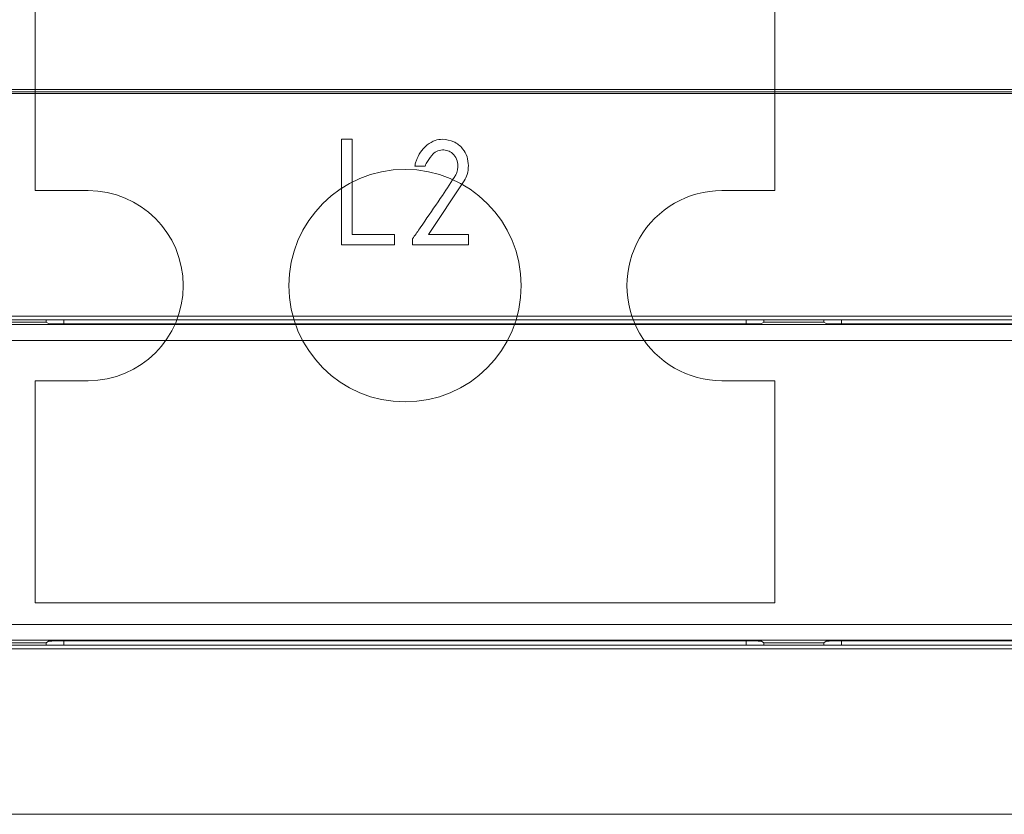
# Model space of a CAD drawing. Units: centimetres. Extents: x -10.5 to 10.5, y -6.9 to 6.9.
# Drawn here: x -6.5 to -4.4, y -6.9 to -5.1 of the extents above; entities that cross this region are included whole.
import ezdxf

# ---------------------------------------------------------------- set-up
doc = ezdxf.new("R2010")
doc.units = ezdxf.units.CM
doc.header["$MEASUREMENT"] = 0

msp = doc.modelspace()

# ---------------------------------------------------------------- linework, layer by layer
at = {"color": 1, "lineweight": 9}
for points in [[(-6.50759, -5.51407), (-6.50759, -5.51407), (-6.50759, -3.28709), (-6.50759, -3.28709)], [(-4.89216, -3.28709), (-4.89216, -3.28709), (-4.89216, -5.51407), (-4.89216, -5.51407)], [(-6.3922, -5.51407), (-6.3922, -5.51407), (-6.50759, -5.51407), (-6.50759, -5.51407)], [(-4.89216, -5.51407), (-4.89216, -5.51407), (-5.00755, -5.51407), (-5.00755, -5.51407)], [(-6.50759, -6.4141), (-6.50759, -6.4141), (-6.50759, -5.92947), (-6.50759, -5.92947)], [(-6.50759, -5.92947), (-6.50759, -5.92947), (-6.3922, -5.92947), (-6.3922, -5.92947)], [(-5.00755, -5.92947), (-5.00755, -5.92947), (-4.89216, -5.92947), (-4.89216, -5.92947)], [(-4.89216, -5.92947), (-4.89216, -5.92947), (-4.89216, -6.4141), (-4.89216, -6.4141)], [(-4.89216, -6.4141), (-4.89216, -6.4141), (-6.50759, -6.4141), (-6.50759, -6.4141)]]:
    msp.add_open_spline(points, degree=3, dxfattribs=at)
at = {"color": 3, "lineweight": 9}
for points in [[(-10.43077, -5.29333), (-10.43077, -5.29333), (-0.96898, -5.29333), (-0.96898, -5.29333)], [(-0.96898, -5.29846), (-0.96898, -5.29846), (-10.43077, -5.29846), (-10.43077, -5.29846)], [(-0.96898, -5.302), (-0.96898, -5.302), (-10.43077, -5.302), (-10.43077, -5.302)], [(-5.83834, -5.63291), (-5.83834, -5.63291), (-5.83834, -5.40214), (-5.83834, -5.40214)], [(-5.83834, -5.40214), (-5.83834, -5.40214), (-5.81526, -5.40214), (-5.81526, -5.40214)], [(-5.81526, -5.40214), (-5.81526, -5.40214), (-5.81526, -5.60983), (-5.81526, -5.60983)], [(-5.65578, -5.46081), (-5.65578, -5.46081), (-5.6787, -5.46081), (-5.6787, -5.46081)], [(-5.57037, -5.49295), (-5.57037, -5.49295), (-5.64846, -5.60983), (-5.64846, -5.60983)], [(-5.81526, -5.60983), (-5.81526, -5.60983), (-5.72295, -5.60983), (-5.72295, -5.60983)], [(-5.72295, -5.60983), (-5.72295, -5.60983), (-5.72295, -5.63291), (-5.72295, -5.63291)], [(-5.64846, -5.60983), (-5.64846, -5.60983), (-5.56141, -5.60983), (-5.56141, -5.60983)], [(-5.56141, -5.60983), (-5.56141, -5.60983), (-5.56141, -5.63291), (-5.56141, -5.63291)], [(-5.72295, -5.63291), (-5.72295, -5.63291), (-5.83834, -5.63291), (-5.83834, -5.63291)], [(-5.68339, -5.63291), (-5.68339, -5.63291), (-5.68339, -5.61936), (-5.68339, -5.61936)], [(-5.56141, -5.63291), (-5.56141, -5.63291), (-5.68339, -5.63291), (-5.68339, -5.63291)], [(-3.12442, -5.78841), (-3.12442, -5.78841), (-8.27533, -5.78841), (-8.27533, -5.78841)], [(-8.27533, -5.80672), (-8.27533, -5.80672), (-3.12442, -5.80672), (-3.12442, -5.80672)], [(-6.65297, -5.79608), (-6.65297, -5.79608), (-6.44528, -5.79608), (-6.44528, -5.79608)], [(-6.61462, -5.80128), (-6.61462, -5.80128), (-6.48363, -5.80128), (-6.48363, -5.80128)], [(-6.48363, -5.79608), (-6.48363, -5.79608), (-6.48363, -5.80128), (-6.48363, -5.80128)], [(-6.48363, -5.80128), (-6.48363, -5.80128), (-6.47873, -5.80455), (-6.47873, -5.80455)], [(-6.47873, -5.80455), (-6.47809, -5.80498), (-6.46796, -5.80531), (-6.45569, -5.80531)], [(-6.45569, -5.80531), (-6.45569, -5.80531), (-4.94406, -5.80531), (-4.94406, -5.80531)], [(-4.95447, -5.79608), (-4.95447, -5.79608), (-6.44528, -5.79608), (-6.44528, -5.79608)], [(-6.44528, -5.80531), (-6.44528, -5.80531), (-6.44528, -5.79608), (-6.44528, -5.79608)], [(-4.95447, -5.79608), (-4.95447, -5.79608), (-4.74677, -5.79608), (-4.74677, -5.79608)], [(-4.95447, -5.79608), (-4.95447, -5.79608), (-4.95447, -5.80531), (-4.95447, -5.80531)], [(-4.94406, -5.80531), (-4.93178, -5.80531), (-4.92166, -5.80498), (-4.92101, -5.80455)], [(-4.91611, -5.80128), (-4.91611, -5.80128), (-4.92101, -5.80455), (-4.92101, -5.80455)], [(-4.91611, -5.80128), (-4.91611, -5.80128), (-4.91611, -5.79608), (-4.91611, -5.79608)], [(-4.91611, -5.80128), (-4.91611, -5.80128), (-4.78513, -5.80128), (-4.78513, -5.80128)], [(-4.78513, -5.79608), (-4.78513, -5.79608), (-4.78513, -5.80128), (-4.78513, -5.80128)], [(-4.78513, -5.80128), (-4.78513, -5.80128), (-4.78023, -5.80455), (-4.78023, -5.80455)], [(-4.78023, -5.80455), (-4.77958, -5.80498), (-4.76946, -5.80531), (-4.75718, -5.80531)], [(-4.75718, -5.80531), (-4.75718, -5.80531), (-3.12442, -5.80531), (-3.12442, -5.80531)], [(-3.12442, -5.79608), (-3.12442, -5.79608), (-4.74677, -5.79608), (-4.74677, -5.79608)], [(-4.74677, -5.80531), (-4.74677, -5.80531), (-4.74677, -5.79608), (-4.74677, -5.79608)], [(-3.12442, -5.84132), (-3.12442, -5.84132), (-8.27533, -5.84132), (-8.27533, -5.84132)], [(-8.27533, -6.46163), (-8.27533, -6.46163), (-3.12442, -6.46163), (-3.12442, -6.46163)], [(-3.12442, -6.49623), (-3.12442, -6.49623), (-8.27533, -6.49623), (-8.27533, -6.49623)], [(-8.27533, -6.51454), (-8.27533, -6.51454), (-3.12442, -6.51454), (-3.12442, -6.51454)], [(-6.44528, -6.50687), (-6.44528, -6.50687), (-6.65297, -6.50687), (-6.65297, -6.50687)], [(-6.48363, -6.50167), (-6.48363, -6.50167), (-6.61462, -6.50167), (-6.61462, -6.50167)], [(-6.48363, -6.50167), (-6.48363, -6.50167), (-6.47873, -6.4984), (-6.47873, -6.4984)], [(-6.48363, -6.50167), (-6.48363, -6.50167), (-6.48363, -6.50687), (-6.48363, -6.50687)], [(-6.45569, -6.49764), (-6.46796, -6.49764), (-6.47809, -6.49797), (-6.47873, -6.4984)], [(-4.94406, -6.49764), (-4.94406, -6.49764), (-6.45569, -6.49764), (-6.45569, -6.49764)], [(-6.44528, -6.50687), (-6.44528, -6.50687), (-6.44528, -6.49764), (-6.44528, -6.49764)], [(-6.44528, -6.50687), (-6.44528, -6.50687), (-4.95447, -6.50687), (-4.95447, -6.50687)], [(-4.95447, -6.49764), (-4.95447, -6.49764), (-4.95447, -6.50687), (-4.95447, -6.50687)], [(-4.74677, -6.50687), (-4.74677, -6.50687), (-4.95447, -6.50687), (-4.95447, -6.50687)], [(-4.92101, -6.4984), (-4.92166, -6.49797), (-4.93178, -6.49764), (-4.94406, -6.49764)], [(-4.91611, -6.50167), (-4.91611, -6.50167), (-4.92101, -6.4984), (-4.92101, -6.4984)], [(-4.78513, -6.50167), (-4.78513, -6.50167), (-4.91611, -6.50167), (-4.91611, -6.50167)], [(-4.91611, -6.50687), (-4.91611, -6.50687), (-4.91611, -6.50167), (-4.91611, -6.50167)], [(-4.78513, -6.50167), (-4.78513, -6.50167), (-4.78023, -6.4984), (-4.78023, -6.4984)], [(-4.78513, -6.50167), (-4.78513, -6.50167), (-4.78513, -6.50687), (-4.78513, -6.50687)], [(-4.75718, -6.49764), (-4.76946, -6.49764), (-4.77958, -6.49797), (-4.78023, -6.4984)], [(-3.12442, -6.49764), (-3.12442, -6.49764), (-4.75718, -6.49764), (-4.75718, -6.49764)], [(-4.74677, -6.50687), (-4.74677, -6.50687), (-4.74677, -6.49764), (-4.74677, -6.49764)], [(-4.74677, -6.50687), (-4.74677, -6.50687), (-3.12442, -6.50687), (-3.12442, -6.50687)], [(-1.08437, -6.87611), (-1.08437, -6.87611), (-10.31538, -6.87611), (-10.31538, -6.87611)]]:
    msp.add_open_spline(points, degree=3, dxfattribs=at)
for points, knots in [([(-5.6737, -5.44427), (-5.67056, -5.43801), (-5.66741, -5.43175), (-5.66316, -5.42634), (-5.66316, -5.42634), (-5.65981, -5.42208), (-5.65579, -5.41834), (-5.65176, -5.4146)], [0, 0, 0, 0, 0.3333333, 0.3333333, 0.3333333, 0.3333333, 1, 1, 1, 1]), ([(-5.65176, -5.4146), (-5.64603, -5.41067), (-5.6403, -5.40674), (-5.63392, -5.40468), (-5.63392, -5.40468), (-5.62891, -5.40306), (-5.62349, -5.4026), (-5.61807, -5.40214)], [0, 0, 0, 0, 0.3333333, 0.3333333, 0.3333333, 0.3333333, 1, 1, 1, 1]), ([(-5.61807, -5.40214), (-5.60962, -5.40312), (-5.60117, -5.4041), (-5.59361, -5.40742), (-5.59361, -5.40742), (-5.58605, -5.41075), (-5.57938, -5.41641), (-5.57404, -5.42303), (-5.57404, -5.42303), (-5.56982, -5.42825), (-5.56643, -5.43406), (-5.56446, -5.44028), (-5.56446, -5.44028), (-5.56249, -5.4465), (-5.56195, -5.45314), (-5.56141, -5.45978)], [0, 0, 0, 0, 0.2, 0.2, 0.2, 0.2, 0.4, 0.4, 0.4, 0.4, 0.6, 0.6, 0.6, 0.6, 1, 1, 1, 1]), ([(-5.61833, -5.42521), (-5.62283, -5.42601), (-5.62734, -5.42681), (-5.63129, -5.4288), (-5.63129, -5.4288), (-5.63527, -5.4308), (-5.6387, -5.434), (-5.6417, -5.43745), (-5.6417, -5.43745), (-5.64641, -5.44289), (-5.65007, -5.44897), (-5.65372, -5.45504)], [0, 0, 0, 0, 0.25, 0.25, 0.25, 0.25, 0.5, 0.5, 0.5, 0.5, 1, 1, 1, 1]), ([(-5.58449, -5.46035), (-5.585, -5.45523), (-5.58551, -5.45012), (-5.58739, -5.44548), (-5.58739, -5.44548), (-5.58926, -5.44085), (-5.5925, -5.4367), (-5.59637, -5.43331), (-5.59637, -5.43331), (-5.59941, -5.43063), (-5.60284, -5.42842), (-5.60657, -5.42715), (-5.60657, -5.42715), (-5.61029, -5.42588), (-5.61431, -5.42555), (-5.61833, -5.42521)], [0, 0, 0, 0, 0.2, 0.2, 0.2, 0.2, 0.4, 0.4, 0.4, 0.4, 0.6, 0.6, 0.6, 0.6, 1, 1, 1, 1]), ([(-5.6787, -5.46081), (-5.67785, -5.4577), (-5.677, -5.45459), (-5.67606, -5.4515), (-5.67606, -5.4515), (-5.67531, -5.44908), (-5.67451, -5.44668), (-5.6737, -5.44427)], [0, 0, 0, 0, 0.3333333, 0.3333333, 0.3333333, 0.3333333, 1, 1, 1, 1]), ([(-5.65372, -5.45504), (-5.65426, -5.45606), (-5.6548, -5.45709), (-5.65516, -5.45817), (-5.65516, -5.45817), (-5.65544, -5.45903), (-5.65561, -5.45992), (-5.65578, -5.46081)], [0, 0, 0, 0, 0.3333333, 0.3333333, 0.3333333, 0.3333333, 1, 1, 1, 1]), ([(-5.58876, -5.47971), (-5.5874, -5.47621), (-5.58605, -5.47272), (-5.58534, -5.46908), (-5.58534, -5.46908), (-5.58479, -5.46623), (-5.58464, -5.46329), (-5.58449, -5.46035)], [0, 0, 0, 0, 0.3333333, 0.3333333, 0.3333333, 0.3333333, 1, 1, 1, 1]), ([(-5.56141, -5.45978), (-5.56188, -5.46631), (-5.56235, -5.47285), (-5.56423, -5.47898), (-5.56423, -5.47898), (-5.5657, -5.4838), (-5.56803, -5.48838), (-5.57037, -5.49295)], [0, 0, 0, 0, 0.3333333, 0.3333333, 0.3333333, 0.3333333, 1, 1, 1, 1]), ([(-5.65691, -5.58094), (-5.64384, -5.56228), (-5.63076, -5.54362), (-5.6181, -5.52469), (-5.6181, -5.52469), (-5.60815, -5.50981), (-5.59846, -5.49476), (-5.58876, -5.47971)], [0, 0, 0, 0, 0.3333333, 0.3333333, 0.3333333, 0.3333333, 1, 1, 1, 1]), ([(-5.68339, -5.61936), (-5.67836, -5.61225), (-5.67334, -5.60513), (-5.66841, -5.59795), (-5.66841, -5.59795), (-5.66454, -5.59231), (-5.66072, -5.58662), (-5.65691, -5.58094)], [0, 0, 0, 0, 0.3333333, 0.3333333, 0.3333333, 0.3333333, 1, 1, 1, 1])]:
    msp.add_open_spline(points, degree=3, knots=knots, dxfattribs=at)
at = {"color": 1, "lineweight": 9}
for points, knots in [([(-5.44602, -5.72177), (-5.44602, -5.58157), (-5.55967, -5.46792), (-5.69987, -5.46792), (-5.69987, -5.46792), (-5.84007, -5.46792), (-5.95373, -5.58157), (-5.95373, -5.72177), (-5.95373, -5.72177), (-5.95373, -5.86197), (-5.84007, -5.97562), (-5.69987, -5.97562), (-5.69987, -5.97562), (-5.55967, -5.97562), (-5.44602, -5.86197), (-5.44602, -5.72177)], [0, 0, 0, 0, 0.2, 0.2, 0.2, 0.2, 0.4, 0.4, 0.4, 0.4, 0.6, 0.6, 0.6, 0.6, 1, 1, 1, 1]), ([(-6.3922, -5.92947), (-6.27749, -5.92947), (-6.1845, -5.83648), (-6.1845, -5.72177), (-6.1845, -5.72177), (-6.1845, -5.60706), (-6.27749, -5.51407), (-6.3922, -5.51407)], [0, 0, 0, 0, 0.3333333, 0.3333333, 0.3333333, 0.3333333, 1, 1, 1, 1]), ([(-5.00755, -5.51407), (-5.08175, -5.51407), (-5.15032, -5.55366), (-5.18742, -5.61792), (-5.18742, -5.61792), (-5.22452, -5.68218), (-5.22452, -5.76136), (-5.18742, -5.82562), (-5.18742, -5.82562), (-5.15032, -5.88988), (-5.08175, -5.92947), (-5.00755, -5.92947)], [0, 0, 0, 0, 0.25, 0.25, 0.25, 0.25, 0.5, 0.5, 0.5, 0.5, 1, 1, 1, 1])]:
    msp.add_open_spline(points, degree=3, knots=knots, dxfattribs=at)

doc.saveas('drawing.dxf')
